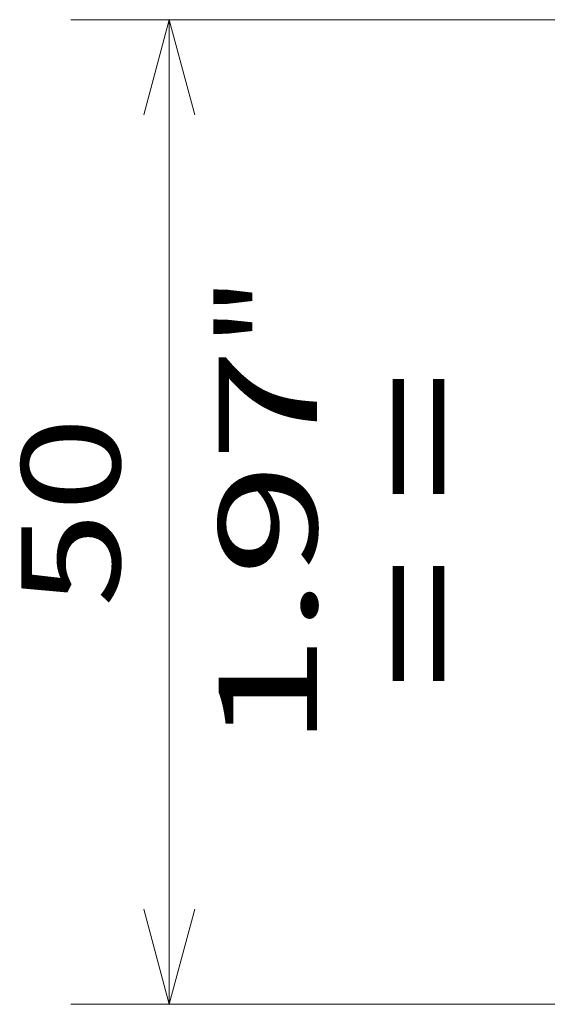
# Model space of a CAD drawing. Extents: x 0 to 420, y 0 to 297.
# Drawn here: x 148 to 159, y 198 to 218 of the extents above; entities that cross this region are included whole.
import ezdxf
from ezdxf.enums import TextEntityAlignment as Align

# ---------------------------------------------------------------- set-up
doc = ezdxf.new("R2010")
doc.units = 0
doc.layers.get('0').update_dxf_attribs({"lineweight": 13})
doc.styles.get("Standard").update_dxf_attribs({"font": 'isocp.shx'})
doc.dimstyles.get("Standard").update_dxf_attribs({"dimtxt": 2.5, "dimasz": 2.5, "dimexe": 1.25, "dimexo": 0.625, "dimtad": 1, "dimcen": 2.5, "dimadec": 0, "dimazin": 0, "dimtfac": 1, "dimtmove": 0, "dimatfit": 0, "dimfxl": 1, "dimarcsym": 0})

# ---------------------------------------------------------------- blocks, each defined once
blk = doc.blocks.new('*D34')
at = {"color": 7, "lineweight": 13}
blk.add_line((169.135701, 218.137419), (149.012374, 218.137419), dxfattribs=at)
at = {"color": 7, "lineweight": 13, "ltscale": 0.5}
blk.add_line((151.012374, 198.137419), (151.012374, 218.137419), dxfattribs=at)
at = {"color": 7, "lineweight": 13, "ltscale": 0.463781}
blk.add_line((167.563631, 198.137419), (149.012374, 198.137419), dxfattribs=at)
at = {"color": 7, "lineweight": 13}
for points in [[(151.530013, 216.205568), (151.012374, 218.137419), (150.494735, 216.205568)], [(150.494735, 200.069271), (151.012374, 198.137419), (151.530013, 200.069271)]]:
    blk.add_lwpolyline(points, dxfattribs=at)
for s, p, p2 in [('"', (154.012374, 211.473828), (154.012374, 212.940493)), ('1.97', (154.012374, 203.334346), (154.012374, 211.473826)), ('50', (150.012374, 206.202549), (150.012374, 210.07229))]:
    blk.add_text(s, height=2, rotation=90.000003, dxfattribs=at).set_placement(p, p2, align=Align.FIT)

msp = doc.modelspace()

# ---------------------------------------------------------------- texts
at = {"color": 7, "lineweight": 13}
msp.add_text('= =', height=2.5, rotation=90, dxfattribs=at).set_placement((157.3273, 204.517), (157.3273, 211.0227), align=Align.FIT)

# ---------------------------------------------------------------- dimensions: what is measured, and where the dimension line sits
at = {"color": 0, "lineweight": 0}
dim = msp.add_linear_dim(base=(151.0124, 218.1374), p1=(169.5636, 198.1374), p2=(171.1357, 218.1374), angle=89.99952, dimstyle='STANDARD', override={"dimlfac": 2.5}, dxfattribs=at)
dim.commit()
dim.dimension.update_dxf_attribs({"geometry": '*D34', "text_midpoint": (151.0124, 208.1374), "dimtype": 160, "oblique_angle": 89.99952})

doc.saveas('drawing.dxf')
